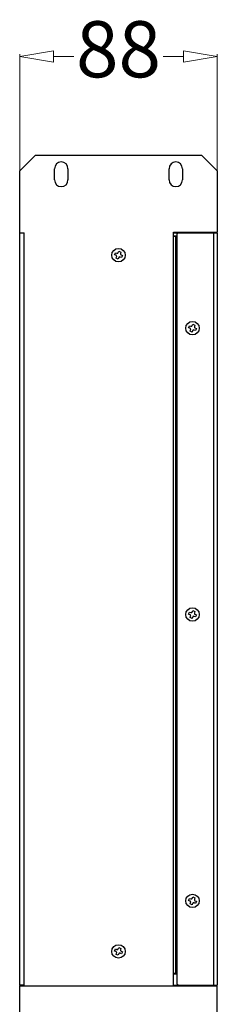
# Model space of a CAD drawing. Units: inches. Extents: x 431 to 2114, y 336 to 1502.
# Drawn here: x 1269 to 1357, y 728 to 1166 of the extents above; entities that cross this region are included whole.
import ezdxf

# ---------------------------------------------------------------- set-up
doc = ezdxf.new("R2010")
doc.units = ezdxf.units.IN
doc.header["$MEASUREMENT"] = 0
doc.styles.get("Standard").update_dxf_attribs({"font": 'arial.ttf'})
doc.dimstyles.new('中标注', dxfattribs={"dimtxt": 16, "dimasz": 10, "dimexe": 1, "dimexo": 0, "dimgap": 2, "dimtad": 0, "dimdec": 1, "dimzin": 9, "dimtxsty": 'Standard', "dimblk": 'CLOSEDBLANK', "dimcen": 0, "dimclrd": 1, "dimclre": 1, "dimclrt": 256, "dimadec": 1, "dimazin": 0, "dimtm": 1e-09, "dimtfac": 1, "dimtdec": 1, "dimtmove": 0, "dimatfit": 3, "dimldrblk": 'CLOSEDBLANK', "dimfxl": 0, "dimlwd": 20, "dimlwe": 20, "dimarcsym": 0})

# ---------------------------------------------------------------- blocks, each defined once
blk = doc.blocks.new('_ClosedBlank')
at = {"color": 0, "linetype": 'ByBlock', "lineweight": -2}
for p, q in [((-1, 0.167), (0, 0)), ((-1, 0.167), (-1, -0.167)), ((0, 0), (-1, -0.167))]:
    blk.add_line(p, q, dxfattribs=at)
blk = doc.blocks.new('*D76')
at = {"color": 1, "lineweight": 20}
for p, q in [((1268.83, 1098.61), (1268.83, 1150.54)), ((1283.83, 1149.54), (1292.9, 1149.54)), ((1341.83, 1149.54), (1332.75, 1149.54)), ((1356.83, 1098.61), (1356.83, 1150.54))]:
    blk.add_line(p, q, dxfattribs=at)
at = {"layer": 'Defpoints', "color": 0}
for p in [(1356.83, 1149.54), (1268.83, 1098.61), (1356.83, 1098.61)]:
    blk.add_point(p, dxfattribs=at)
at = {"color": 1, "lineweight": 20, "xscale": 15, "yscale": 15, "zscale": 15, "rotation": 180}
blk.add_blockref('_ClosedBlank', (1268.83, 1149.54), dxfattribs=at)
at = {"color": 1, "lineweight": 20, "xscale": 15, "yscale": 15, "zscale": 15}
blk.add_blockref('_ClosedBlank', (1356.83, 1149.54), dxfattribs=at)
at = {"insert": (1312.83, 1149.54), "char_height": 25, "attachment_point": 5}
blk.add_mtext('88', dxfattribs=at)

msp = doc.modelspace()

# ---------------------------------------------------------------- linework, layer by layer
at = {"color": 7, "linetype": 'Continuous', "lineweight": 25}
for p, q in [((1275.83, 1105.61), (1268.83, 1098.61)), ((1275.83, 1105.61), (1349.83, 1105.61)), ((1356.83, 1098.61), (1349.83, 1105.61)), ((1268.83, 1071.11), (1268.83, 1098.61)), ((1284.33, 1094.61), (1284.33, 1099.61)), ((1290.33, 1099.61), (1290.33, 1094.61)), ((1335.33, 1094.61), (1335.33, 1099.61)), ((1341.33, 1099.61), (1341.33, 1094.61)), ((1356.83, 1098.61), (1356.83, 1071.41)), ((1268.83, 1071.11), (1270.76, 1071.11)), ((1268.83, 736.11), (1268.83, 1071.11)), ((1270.76, 736.11), (1270.76, 1071.11)), ((1337.33, 1071.41), (1356.83, 1071.41)), ((1337.33, 1069.41), (1337.33, 1071.41)), ((1337.33, 1071.11), (1339.77, 1071.11)), ((1338.77, 1070.11), (1338.77, 737.11)), ((1339.77, 1071.11), (1355.07, 1071.11)), ((1348.68, 1071.11), (1348.68, 1071.41)), ((1355.07, 1071.11), (1355.07, 736.11)), ((1355.07, 1071.11), (1356.77, 1071.11)), ((1356.77, 1071.11), (1356.77, 736.11)), ((1338.77, 1069.61), (1337.33, 1069.61)), ((1337.33, 741.31), (1337.33, 1069.41)), ((1338.33, 1069.41), (1337.33, 1069.41)), ((1338.33, 741.31), (1338.33, 1069.41)), ((1338.77, 1069.41), (1338.33, 1069.41)), ((1311.09, 1061.29), (1311.47, 1062.21)), ((1311.72, 1061.03), (1311.09, 1061.29)), ((1311.47, 1062.21), (1312.1, 1061.95)), ((1312.75, 1062.22), (1313.01, 1062.85)), ((1313.01, 1062.85), (1313.93, 1062.47)), ((1313.93, 1062.47), (1313.67, 1061.84)), ((1313.95, 1061.19), (1314.57, 1060.93)), ((1314.57, 1060.93), (1314.19, 1060.01)), ((1311.73, 1059.75), (1311.99, 1060.38)), ((1312.65, 1059.37), (1311.73, 1059.75)), ((1312.91, 1059.99), (1312.65, 1059.37)), ((1314.19, 1060.01), (1313.56, 1060.26)), ((1345.69, 1029.72), (1345.95, 1030.35)), ((1345.95, 1030.35), (1346.88, 1029.97)), ((1344.03, 1028.79), (1344.41, 1029.71)), ((1344.66, 1028.53), (1344.03, 1028.79)), ((1344.41, 1029.71), (1345.04, 1029.45)), ((1344.67, 1027.25), (1344.93, 1027.88)), ((1345.6, 1026.87), (1344.67, 1027.25)), ((1345.85, 1027.49), (1345.6, 1026.87)), ((1347.13, 1027.51), (1346.51, 1027.76)), ((1346.88, 1029.97), (1346.62, 1029.34)), ((1346.89, 1028.69), (1347.51, 1028.43)), ((1347.51, 1028.43), (1347.13, 1027.51)), ((1344.03, 901.29), (1344.41, 902.21)), ((1344.66, 901.03), (1344.03, 901.29)), ((1344.41, 902.21), (1345.04, 901.95)), ((1344.67, 899.75), (1344.93, 900.38)), ((1345.6, 899.37), (1344.67, 899.75)), ((1345.03, 902.06), (1345.03, 901.85)), ((1345.85, 899.99), (1345.6, 899.37)), ((1345.69, 902.22), (1345.95, 902.85)), ((1345.95, 902.85), (1346.88, 902.47)), ((1347.13, 900.01), (1346.51, 900.26)), ((1346.88, 902.47), (1346.62, 901.84)), ((1346.89, 901.19), (1347.51, 900.93)), ((1347.51, 900.93), (1347.13, 900.01)), ((1344.03, 773.79), (1344.41, 774.71)), ((1344.66, 773.53), (1344.03, 773.79)), ((1344.41, 774.71), (1345.04, 774.45)), ((1344.67, 772.25), (1344.93, 772.88)), ((1345.6, 771.87), (1344.67, 772.25)), ((1345.85, 772.49), (1345.6, 771.87)), ((1345.69, 774.72), (1345.95, 775.35)), ((1345.95, 775.35), (1346.88, 774.97)), ((1347.13, 772.51), (1346.51, 772.76)), ((1346.88, 774.97), (1346.62, 774.34)), ((1346.89, 773.69), (1347.51, 773.43)), ((1347.51, 773.43), (1347.13, 772.51)), ((1311.09, 751.29), (1311.47, 752.21)), ((1311.72, 751.03), (1311.09, 751.29)), ((1311.47, 752.21), (1312.1, 751.95)), ((1311.73, 749.75), (1311.99, 750.38)), ((1312.65, 749.37), (1311.73, 749.75)), ((1312.91, 749.99), (1312.65, 749.37)), ((1312.75, 752.22), (1313.01, 752.85)), ((1313.01, 752.85), (1313.93, 752.47)), ((1314.19, 750.01), (1313.56, 750.26)), ((1313.93, 752.47), (1313.67, 751.84)), ((1313.95, 751.19), (1314.57, 750.93)), ((1314.57, 750.93), (1314.19, 750.01)), ((1337.33, 735.81), (1337.33, 741.31)), ((1338.33, 741.31), (1337.33, 741.31)), ((1337.33, 741.11), (1338.77, 741.11)), ((1338.77, 741.31), (1338.33, 741.31)), ((1268.83, 736.11), (1268.83, 735.81)), ((1270.76, 736.11), (1268.83, 736.11)), ((1268.83, 735.81), (1356.83, 735.81)), ((1268.83, 721.31), (1268.83, 735.81)), ((1337.33, 736.11), (1339.77, 736.11)), ((1339.77, 736.11), (1355.07, 736.11)), ((1355.07, 736.11), (1356.77, 736.11)), ((1355.08, 736.11), (1355.08, 735.81)), ((1356.83, 721.31), (1356.83, 735.81))]:
    msp.add_line(p, q, dxfattribs=at)
for centre in [(1312.83, 1061.11), (1345.77, 1028.61), (1345.77, 901.11), (1345.77, 773.61), (1312.83, 751.11)]:
    msp.add_circle(centre, 3, dxfattribs=at)
for centre, radius, start, end in [((1287.33, 1099.61), 3, 0, 180), ((1338.33, 1099.61), 3, 0, 180), ((1287.33, 1094.61), 3, 180, 0), ((1338.33, 1094.61), 3, 180, 0), ((1339.77, 1070.11), 1, 90, 180), ((1311.52, 1060.57), 0.5, 337.5517, 67.5517), ((1312.29, 1062.41), 0.5, 247.5517, 337.5517), ((1314.14, 1061.65), 0.5, 157.5517, 247.5517), ((1313.37, 1059.8), 0.5, 67.5517, 157.5517), ((1344.47, 1028.07), 0.5, 337.5517, 67.5517), ((1345.23, 1029.91), 0.5, 247.5517, 337.5517), ((1346.32, 1027.3), 0.5, 67.5517, 157.5517), ((1347.08, 1029.15), 0.5, 157.5517, 247.5517), ((1344.47, 900.57), 0.5, 337.5517, 67.5517), ((1345.23, 902.41), 0.5, 247.5517, 337.5517), ((1346.32, 899.8), 0.5, 67.5517, 157.5517), ((1347.08, 901.65), 0.5, 157.5517, 247.5517), ((1344.47, 773.07), 0.5, 337.5517, 67.5517), ((1345.23, 774.91), 0.5, 247.5517, 337.5517), ((1346.32, 772.3), 0.5, 67.5517, 157.5517), ((1347.08, 774.15), 0.5, 157.5517, 247.5517), ((1311.52, 750.57), 0.5, 337.5517, 67.5517), ((1312.29, 752.41), 0.5, 247.5517, 337.5517), ((1313.37, 749.8), 0.5, 67.5517, 157.5517), ((1314.14, 751.65), 0.5, 157.5517, 247.5517), ((1339.77, 737.11), 1, 180, 270)]:
    msp.add_arc(centre, radius, start, end, dxfattribs=at)

# ---------------------------------------------------------------- dimensions: what is measured, and where the dimension line sits
dim = msp.add_linear_dim(base=(1356.83, 1149.54), p1=(1268.83, 1098.61), p2=(1356.83, 1098.61), dimstyle='中标注', override={"dimtxt": 25, "dimasz": 15})
dim.commit()
dim.dimension.update_dxf_attribs({"geometry": '*D76', "text_midpoint": (1312.83, 1149.54)})

doc.saveas('drawing.dxf')
